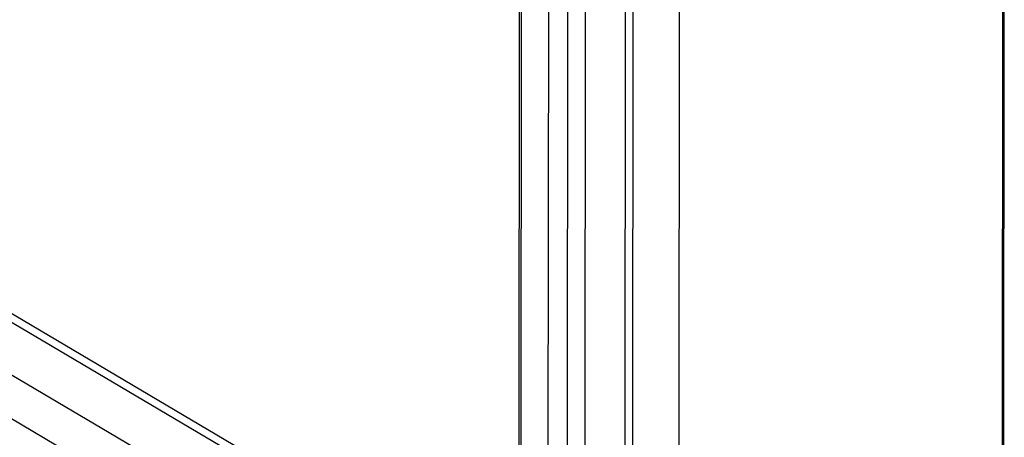
# Model space of a CAD drawing. Units: millimetres. Extents: x -3 to 67, y -65 to 65.
# Drawn here: x 30 to 66, y 5 to 20 of the extents above; entities that cross this region are included whole.
import ezdxf

# ---------------------------------------------------------------- set-up
doc = ezdxf.new("R2010")
doc.units = ezdxf.units.MM
doc.header["$LTSCALE"] = 19.36
doc.layers.get('0').update_dxf_attribs({"linetype": 'CONTINUOUS'})
doc.layers.add('ASSI', color=7, linetype='CONTINUOUS')
doc.layers.add('RACCORDO', color=7, linetype='CONTINUOUS')

msp = doc.modelspace()

# ---------------------------------------------------------------- linework, layer by layer
at = {"color": 7, "linetype": 'CONTINUOUS'}
msp.add_line((50.66, -58.163), (50.726, 24.354), dxfattribs=at)
at = {"layer": 'ASSI', "color": 253, "linetype": 'CONTINUOUS'}
for p, q in [((66.106, 38.947), (66.073, -2.178)), ((52.175, -14.298), (52.206, 24.366)), ((52.458, -14.305), (52.489, 24.581))]:
    msp.add_line(p, q, dxfattribs=at)
at = {"layer": 'ASSI', "color": 7, "linetype": 'CONTINUOUS'}
for p, q in [((66.159, 39.067), (66.127, -2.057)), ((54.12, -63.933), (54.195, 31.067)), ((50.66, -58.163), (50.726, 24.354))]:
    msp.add_line(p, q, dxfattribs=at)
at = {"layer": 'RACCORDO', "color": 253, "linetype": 'CONTINUOUS'}
for p, q in [((66.106, 38.947), (66.073, -2.178)), ((49.305, -61.679), (49.377, 28.761)), ((48.367, 27.414), (48.318, -34.209)), ((50.014, -58.477), (50.08, 24.735)), ((52.175, -14.298), (52.206, 24.366)), ((52.458, -14.305), (52.489, 24.581)), ((40.577, 2.634), (13.614, 18.539)), ((40.434, 2.396), (13.471, 18.301)), ((38.646, 1.516), (11.793, 17.357)), ((37.931, 0.325), (11.078, 16.166))]:
    msp.add_line(p, q, dxfattribs=at)
at = {"layer": 'RACCORDO', "color": 7, "linetype": 'CONTINUOUS'}
for p, q in [((66.159, 39.067), (66.127, -2.057)), ((54.12, -63.933), (54.195, 31.067)), ((48.289, 27.522), (48.24, -34.101))]:
    msp.add_line(p, q, dxfattribs=at)

doc.saveas('drawing.dxf')
